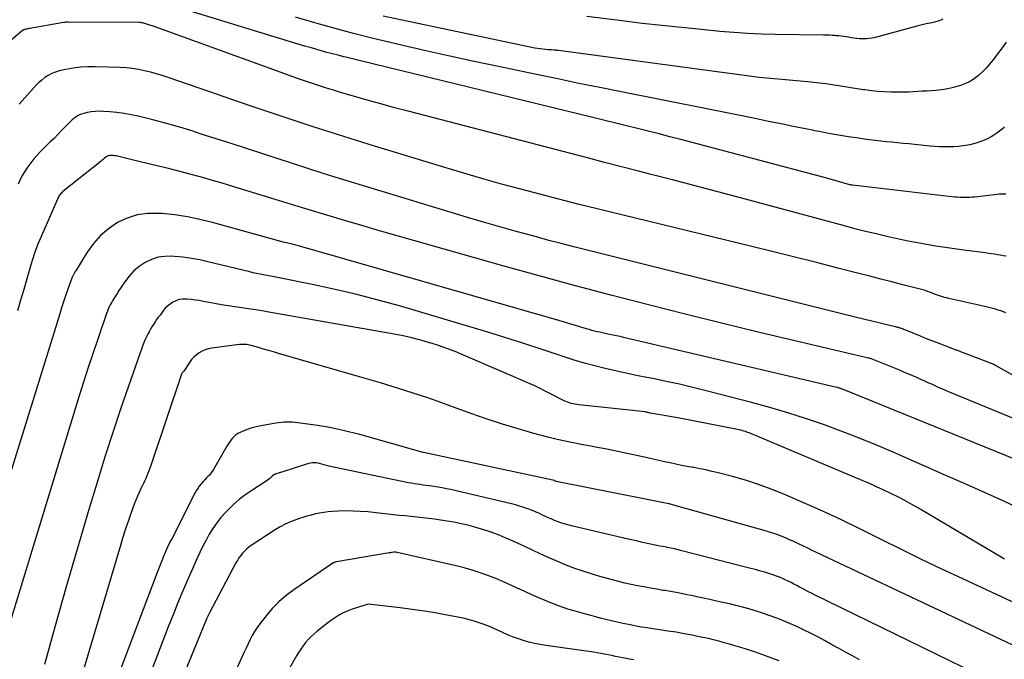
# Model space of a CAD drawing. Units: inches. Extents: x 2613967 to 2617439, y 1493890 to 1496662.
# Drawn here: x 2614987 to 2615061, y 1494772 to 1494819 of the extents above; entities that cross this region are included whole.
import ezdxf

# ---------------------------------------------------------------- set-up
doc = ezdxf.new("R2010")
doc.units = ezdxf.units.IN
doc.header["$MEASUREMENT"] = 0
doc.layers.add('Tile_2735_14_NW_contour_2ft', color=204, linetype='Continuous')

msp = doc.modelspace()

# ---------------------------------------------------------------- linework, layer by layer
at = {"layer": 'Tile_2735_14_NW_contour_2ft'}
for points in [[(2615061.053, 1494806.366, 8176), (2615060.886, 1494806.366, 8176), (2615060.719, 1494806.362, 8176), (2615060.552, 1494806.35, 8176), (2615060.385, 1494806.334, 8176), (2615058.74, 1494806.14, 8176), (2615058.551, 1494806.122, 8176), (2615058.362, 1494806.107, 8176), (2615058.172, 1494806.099, 8176), (2615057.982, 1494806.096, 8176), (2615057.792, 1494806.099, 8176), (2615057.603, 1494806.106, 8176), (2615057.413, 1494806.121, 8176), (2615057.224, 1494806.139, 8176), (2615049.587, 1494807.022, 8176), (2615049.571, 1494807.024, 8176), (2615049.553, 1494807.027, 8176), (2615049.537, 1494807.03, 8176), (2615049.52, 1494807.033, 8176), (2615049.454, 1494807.048, 8176), (2615049.437, 1494807.051, 8176), (2615049.421, 1494807.055, 8176), (2615049.404, 1494807.059, 8176), (2615049.387, 1494807.064, 8176), (2615047.68, 1494807.54, 8176), (2615036.742, 1494810.435, 8176), (2615035.935, 1494810.646, 8176), (2615035.128, 1494810.855, 8176), (2615034.319, 1494811.059, 8176), (2615033.51, 1494811.261, 8176), (2615032.7, 1494811.459, 8176), (2615031.89, 1494811.658, 8176), (2615031.08, 1494811.856, 8176), (2615030.27, 1494812.054, 8176), (2615013.719, 1494816.096, 8176), (2615013.218, 1494816.219, 8176), (2615012.716, 1494816.342, 8176), (2615012.214, 1494816.466, 8176), (2615011.713, 1494816.59, 8176), (2615011.552, 1494816.629, 8176), (2615011.131, 1494816.735, 8176), (2615010.711, 1494816.843, 8176), (2615010.292, 1494816.955, 8176), (2615009.874, 1494817.069, 8176), (2615009.456, 1494817.186, 8176), (2615009.039, 1494817.305, 8176), (2615008.623, 1494817.428, 8176), (2615008.208, 1494817.553, 8176), (2614999.921, 1494820.076, 8176)], [(2615061.079, 1494817.728, 8180), (2615060.84, 1494817.393, 8180), (2615060.599, 1494817.061, 8180), (2615060.354, 1494816.732, 8180), (2615060.106, 1494816.405, 8180), (2615060.086, 1494816.38, 8180), (2615059.837, 1494816.075, 8180), (2615059.577, 1494815.781, 8180), (2615059.299, 1494815.503, 8180), (2615059.01, 1494815.236, 8180), (2615058.7, 1494814.999, 8180), (2615058.375, 1494814.788, 8180), (2615058.027, 1494814.619, 8180), (2615057.664, 1494814.476, 8180), (2615057.563, 1494814.444, 8180), (2615057.135, 1494814.323, 8180), (2615056.702, 1494814.223, 8180), (2615056.263, 1494814.156, 8180), (2615055.82, 1494814.11, 8180), (2615055.476, 1494814.088, 8180), (2615055.14, 1494814.066, 8180), (2615054.804, 1494814.045, 8180), (2615054.468, 1494814.024, 8180), (2615054.132, 1494814.003, 8180), (2615053.795, 1494813.988, 8180), (2615053.459, 1494813.977, 8180), (2615053.123, 1494813.976, 8180), (2615052.786, 1494813.98, 8180), (2615052.473, 1494813.987, 8180), (2615051.981, 1494814.008, 8180), (2615051.489, 1494814.039, 8180), (2615050.999, 1494814.086, 8180), (2615050.51, 1494814.145, 8180), (2615050.413, 1494814.158, 8180), (2615049.942, 1494814.225, 8180), (2615049.472, 1494814.296, 8180), (2615049.002, 1494814.371, 8180), (2615048.533, 1494814.45, 8180), (2615048.064, 1494814.526, 8180), (2615047.594, 1494814.595, 8180), (2615047.122, 1494814.654, 8180), (2615046.649, 1494814.705, 8180), (2615046.497, 1494814.72, 8180), (2615045.947, 1494814.772, 8180), (2615045.397, 1494814.823, 8180), (2615044.847, 1494814.87, 8180), (2615044.297, 1494814.915, 8180), (2615043.727, 1494814.965, 8180), (2615043.171, 1494815.02, 8180), (2615042.616, 1494815.083, 8180), (2615042.062, 1494815.153, 8180), (2615027.605, 1494817.083, 8180), (2615027.518, 1494817.094, 8180), (2615027.431, 1494817.106, 8180), (2615027.344, 1494817.118, 8180), (2615027.257, 1494817.13, 8180), (2615027.083, 1494817.155, 8180), (2615027.046, 1494817.156, 8180), (2615027.007, 1494817.155, 8180), (2615026.98, 1494817.155, 8180), (2615026.939, 1494817.152, 8180), (2615026.893, 1494817.152, 8180), (2615026.846, 1494817.153, 8180), (2615025.84, 1494817.27, 8180), (2615014.496, 1494819.649, 8180)], [(2615056.339, 1494819.44, 8182), (2615056.188, 1494819.366, 8182), (2615056.03, 1494819.305, 8182), (2615055.987, 1494819.291, 8182), (2615055.801, 1494819.235, 8182), (2615055.615, 1494819.185, 8182), (2615055.426, 1494819.142, 8182), (2615055.236, 1494819.104, 8182), (2615055.204, 1494819.099, 8182), (2615054.998, 1494819.059, 8182), (2615054.793, 1494819.016, 8182), (2615054.589, 1494818.967, 8182), (2615054.386, 1494818.914, 8182), (2615051.384, 1494818.085, 8182), (2615051.204, 1494818.041, 8182), (2615051.023, 1494818.005, 8182), (2615050.84, 1494817.98, 8182), (2615050.656, 1494817.963, 8182), (2615050.471, 1494817.957, 8182), (2615050.286, 1494817.958, 8182), (2615050.102, 1494817.97, 8182), (2615049.918, 1494817.989, 8182), (2615049.862, 1494817.996, 8182), (2615049.675, 1494818.023, 8182), (2615049.489, 1494818.05, 8182), (2615049.303, 1494818.08, 8182), (2615049.117, 1494818.111, 8182), (2615048.931, 1494818.141, 8182), (2615048.745, 1494818.166, 8182), (2615048.558, 1494818.185, 8182), (2615048.371, 1494818.201, 8182), (2615048.302, 1494818.205, 8182), (2615048.08, 1494818.218, 8182), (2615047.857, 1494818.229, 8182), (2615047.635, 1494818.236, 8182), (2615047.412, 1494818.241, 8182), (2615043.81, 1494818.296, 8182), (2615042.775, 1494818.324, 8182), (2615041.742, 1494818.368, 8182), (2615040.709, 1494818.437, 8182), (2615039.677, 1494818.523, 8182), (2615038.29, 1494818.654, 8182), (2615036.809, 1494818.801, 8182), (2615035.33, 1494818.956, 8182), (2615033.852, 1494819.123, 8182), (2615032.374, 1494819.299, 8182), (2615029.72, 1494819.626, 8182)], [(2615061.07, 1494801.712, 8174), (2615060.852, 1494801.752, 8174), (2615060.634, 1494801.791, 8174), (2615060.415, 1494801.828, 8174), (2615060.196, 1494801.863, 8174), (2615059.977, 1494801.896, 8174), (2615059.757, 1494801.928, 8174), (2615059.537, 1494801.958, 8174), (2615057.903, 1494802.17, 8174), (2615057.207, 1494802.265, 8174), (2615056.512, 1494802.366, 8174), (2615055.818, 1494802.474, 8174), (2615055.125, 1494802.589, 8174), (2615054.434, 1494802.713, 8174), (2615053.745, 1494802.845, 8174), (2615053.058, 1494802.989, 8174), (2615052.372, 1494803.14, 8174), (2615052.149, 1494803.191, 8174), (2615051.354, 1494803.379, 8174), (2615050.56, 1494803.572, 8174), (2615049.769, 1494803.774, 8174), (2615048.979, 1494803.982, 8174), (2615041.223, 1494806.071, 8174), (2615039.53, 1494806.524, 8174), (2615037.836, 1494806.973, 8174), (2615036.14, 1494807.417, 8174), (2615034.443, 1494807.857, 8174), (2615033.582, 1494808.078, 8174), (2615032.316, 1494808.405, 8174), (2615031.049, 1494808.733, 8174), (2615029.783, 1494809.061, 8174), (2615028.517, 1494809.39, 8174), (2615016.377, 1494812.548, 8174), (2615015.353, 1494812.82, 8174), (2615014.33, 1494813.097, 8174), (2615013.31, 1494813.384, 8174), (2615012.292, 1494813.677, 8174), (2615011.311, 1494813.964, 8174), (2615010.786, 1494814.121, 8174), (2615010.262, 1494814.283, 8174), (2615009.74, 1494814.45, 8174), (2615009.219, 1494814.622, 8174), (2615008.7, 1494814.799, 8174), (2615008.182, 1494814.978, 8174), (2615007.665, 1494815.161, 8174), (2615007.149, 1494815.346, 8174), (2614997.37, 1494818.89, 8174), (2614996.502, 1494819.153, 8174), (2614996.484, 1494819.158, 8174), (2614996.466, 1494819.163, 8174), (2614996.448, 1494819.168, 8174), (2614996.43, 1494819.172, 8174), (2614996.356, 1494819.186, 8174), (2614996.338, 1494819.189, 8174), (2614996.32, 1494819.192, 8174), (2614996.301, 1494819.193, 8174), (2614996.282, 1494819.194, 8174), (2614990.963, 1494819.207, 8174), (2614990.874, 1494819.204, 8174), (2614990.786, 1494819.199, 8174), (2614990.698, 1494819.19, 8174), (2614990.61, 1494819.177, 8174), (2614988.083, 1494818.74, 8174), (2614988.01, 1494818.726, 8174), (2614987.937, 1494818.712, 8174), (2614987.865, 1494818.696, 8174), (2614987.793, 1494818.679, 8174), (2614987.683, 1494818.652, 8174), (2614987.666, 1494818.647, 8174), (2614987.65, 1494818.642, 8174), (2614987.634, 1494818.635, 8174), (2614987.618, 1494818.628, 8174), (2614987.557, 1494818.596, 8174), (2614987.541, 1494818.587, 8174), (2614986.324, 1494817.552, 8174)], [(2615060.962, 1494811.363, 8178), (2615060.767, 1494811.206, 8178), (2615060.569, 1494811.054, 8178), (2615060.367, 1494810.906, 8178), (2615060.159, 1494810.767, 8178), (2615059.947, 1494810.637, 8178), (2615059.727, 1494810.521, 8178), (2615059.501, 1494810.413, 8178), (2615059.441, 1494810.386, 8178), (2615059.178, 1494810.282, 8178), (2615058.912, 1494810.189, 8178), (2615058.64, 1494810.113, 8178), (2615058.365, 1494810.05, 8178), (2615058.22, 1494810.022, 8178), (2615057.868, 1494809.963, 8178), (2615057.515, 1494809.919, 8178), (2615057.159, 1494809.894, 8178), (2615056.803, 1494809.884, 8178), (2615056.446, 1494809.889, 8178), (2615056.088, 1494809.901, 8178), (2615055.732, 1494809.924, 8178), (2615055.376, 1494809.953, 8178), (2615053.797, 1494810.109, 8178), (2615053.378, 1494810.151, 8178), (2615052.958, 1494810.192, 8178), (2615052.539, 1494810.235, 8178), (2615052.12, 1494810.278, 8178), (2615051.702, 1494810.323, 8178), (2615051.283, 1494810.37, 8178), (2615050.866, 1494810.422, 8178), (2615050.448, 1494810.476, 8178), (2615050.324, 1494810.493, 8178), (2615049.879, 1494810.556, 8178), (2615049.434, 1494810.622, 8178), (2615048.99, 1494810.692, 8178), (2615048.546, 1494810.766, 8178), (2615048.103, 1494810.844, 8178), (2615047.66, 1494810.924, 8178), (2615047.218, 1494811.007, 8178), (2615046.777, 1494811.093, 8178), (2615046.606, 1494811.127, 8178), (2615046.08, 1494811.232, 8178), (2615045.554, 1494811.337, 8178), (2615045.028, 1494811.444, 8178), (2615044.502, 1494811.552, 8178), (2615043.31, 1494811.797, 8178), (2615042.188, 1494812.027, 8178), (2615041.066, 1494812.255, 8178), (2615039.944, 1494812.48, 8178), (2615038.821, 1494812.704, 8178), (2615032.29, 1494814.001, 8178), (2615030.709, 1494814.318, 8178), (2615029.128, 1494814.637, 8178), (2615027.549, 1494814.963, 8178), (2615025.971, 1494815.291, 8178), (2615023.113, 1494815.89, 8178), (2615021.302, 1494816.276, 8178), (2615019.493, 1494816.67, 8178), (2615017.686, 1494817.075, 8178), (2615015.882, 1494817.488, 8178), (2615015.024, 1494817.687, 8178), (2615013.652, 1494818.017, 8178), (2615012.284, 1494818.361, 8178), (2615010.921, 1494818.726, 8178), (2615009.562, 1494819.105, 8178), (2615009.385, 1494819.156, 8178), (2615007.942, 1494819.576, 8178)], [(2615061.06, 1494797.478, 8172), (2615060.866, 1494797.554, 8172), (2615060.671, 1494797.626, 8172), (2615060.473, 1494797.693, 8172), (2615060.274, 1494797.755, 8172), (2615060.074, 1494797.813, 8172), (2615059.873, 1494797.867, 8172), (2615059.671, 1494797.918, 8172), (2615059.468, 1494797.965, 8172), (2615056.782, 1494798.563, 8172), (2615056.626, 1494798.6, 8172), (2615056.47, 1494798.639, 8172), (2615056.316, 1494798.682, 8172), (2615056.162, 1494798.728, 8172), (2615056.01, 1494798.777, 8172), (2615055.858, 1494798.829, 8172), (2615055.707, 1494798.885, 8172), (2615055.558, 1494798.943, 8172), (2615055.151, 1494799.108, 8172), (2615055.036, 1494799.146, 8172), (2615053.359, 1494799.581, 8172), (2615052.534, 1494799.794, 8172), (2615051.71, 1494800.007, 8172), (2615050.885, 1494800.22, 8172), (2615050.061, 1494800.432, 8172), (2615048.498, 1494800.836, 8172), (2615046.89, 1494801.246, 8172), (2615045.283, 1494801.653, 8172), (2615043.673, 1494802.052, 8172), (2615042.062, 1494802.447, 8172), (2615030.495, 1494805.259, 8172), (2615029.064, 1494805.612, 8172), (2615027.634, 1494805.973, 8172), (2615026.206, 1494806.344, 8172), (2615024.781, 1494806.721, 8172), (2615023.358, 1494807.111, 8172), (2615021.939, 1494807.51, 8172), (2615020.523, 1494807.924, 8172), (2615019.111, 1494808.347, 8172), (2615013.452, 1494810.074, 8172), (2615012.027, 1494810.514, 8172), (2615010.603, 1494810.961, 8172), (2615009.183, 1494811.418, 8172), (2615007.765, 1494811.881, 8172), (2615006.349, 1494812.352, 8172), (2615004.934, 1494812.827, 8172), (2615003.522, 1494813.308, 8172), (2615002.111, 1494813.794, 8172), (2614998.42, 1494815.073, 8172), (2614997.985, 1494815.216, 8172), (2614997.546, 1494815.35, 8172), (2614997.104, 1494815.469, 8172), (2614996.659, 1494815.58, 8172), (2614996.21, 1494815.67, 8172), (2614995.76, 1494815.743, 8172), (2614995.305, 1494815.788, 8172), (2614994.848, 1494815.816, 8172), (2614992.957, 1494815.877, 8172), (2614992.408, 1494815.873, 8172), (2614991.861, 1494815.843, 8172), (2614991.318, 1494815.77, 8172), (2614990.777, 1494815.671, 8172), (2614990.289, 1494815.562, 8172), (2614990.002, 1494815.479, 8172), (2614989.727, 1494815.373, 8172), (2614989.466, 1494815.234, 8172), (2614989.216, 1494815.073, 8172), (2614988.98, 1494814.887, 8172), (2614988.753, 1494814.692, 8172), (2614988.54, 1494814.482, 8172), (2614988.335, 1494814.262, 8172), (2614987.293, 1494813.072, 8172)], [(2615061.635, 1494792.793, 8170), (2615060.288, 1494793.553, 8170), (2615060.273, 1494793.561, 8170), (2615060.257, 1494793.569, 8170), (2615060.241, 1494793.577, 8170), (2615060.226, 1494793.585, 8170), (2615060.162, 1494793.615, 8170), (2615060.146, 1494793.623, 8170), (2615060.131, 1494793.63, 8170), (2615060.114, 1494793.637, 8170), (2615060.098, 1494793.643, 8170), (2615057.802, 1494794.53, 8170), (2615057.744, 1494794.552, 8170), (2615057.685, 1494794.574, 8170), (2615057.627, 1494794.596, 8170), (2615057.569, 1494794.617, 8170), (2615057.51, 1494794.638, 8170), (2615057.451, 1494794.659, 8170), (2615057.393, 1494794.681, 8170), (2615057.335, 1494794.703, 8170), (2615056.52, 1494795.013, 8170), (2615056.055, 1494795.191, 8170), (2615055.591, 1494795.371, 8170), (2615055.128, 1494795.554, 8170), (2615054.665, 1494795.74, 8170), (2615053.571, 1494796.181, 8170), (2615053.488, 1494796.214, 8170), (2615053.406, 1494796.246, 8170), (2615053.323, 1494796.277, 8170), (2615053.24, 1494796.307, 8170), (2615053.17, 1494796.332, 8170), (2615053.121, 1494796.349, 8170), (2615053.072, 1494796.365, 8170), (2615053.023, 1494796.38, 8170), (2615052.974, 1494796.395, 8170), (2615052.924, 1494796.408, 8170), (2615052.874, 1494796.422, 8170), (2615052.825, 1494796.435, 8170), (2615052.775, 1494796.448, 8170), (2615052.679, 1494796.473, 8170), (2615052.581, 1494796.498, 8170), (2615052.483, 1494796.522, 8170), (2615052.385, 1494796.546, 8170), (2615052.287, 1494796.57, 8170), (2615049.89, 1494797.14, 8170), (2615028.753, 1494802.425, 8170), (2615027.818, 1494802.662, 8170), (2615026.884, 1494802.904, 8170), (2615025.952, 1494803.154, 8170), (2615025.022, 1494803.407, 8170), (2615024.444, 1494803.568, 8170), (2615023.227, 1494803.909, 8170), (2615022.012, 1494804.258, 8170), (2615020.8, 1494804.616, 8170), (2615019.589, 1494804.98, 8170), (2615010.981, 1494807.604, 8170), (2615010.899, 1494807.629, 8170), (2615010.817, 1494807.654, 8170), (2615010.736, 1494807.678, 8170), (2615010.654, 1494807.703, 8170), (2615010.01, 1494807.9, 8170), (2615003.053, 1494810.155, 8170), (2615002.336, 1494810.387, 8170), (2615001.619, 1494810.618, 8170), (2615000.902, 1494810.85, 8170), (2615000.184, 1494811.081, 8170), (2614999.465, 1494811.304, 8170), (2614998.742, 1494811.517, 8170), (2614998.016, 1494811.716, 8170), (2614997.286, 1494811.905, 8170), (2614996.183, 1494812.179, 8170), (2614995.656, 1494812.296, 8170), (2614995.127, 1494812.393, 8170), (2614994.593, 1494812.462, 8170), (2614994.057, 1494812.513, 8170), (2614993.589, 1494812.544, 8170), (2614993.285, 1494812.552, 8170), (2614992.982, 1494812.541, 8170), (2614992.681, 1494812.505, 8170), (2614992.382, 1494812.451, 8170), (2614992.111, 1494812.39, 8170), (2614991.952, 1494812.344, 8170), (2614991.799, 1494812.285, 8170), (2614991.655, 1494812.209, 8170), (2614991.516, 1494812.119, 8170), (2614991.384, 1494812.017, 8170), (2614991.255, 1494811.911, 8170), (2614991.133, 1494811.798, 8170), (2614991.015, 1494811.681, 8170), (2614990.708, 1494811.361, 8170), (2614990.438, 1494811.081, 8170), (2614990.166, 1494810.803, 8170), (2614989.891, 1494810.528, 8170), (2614989.615, 1494810.255, 8170), (2614988.88, 1494809.536, 8170), (2614988.624, 1494809.269, 8170), (2614988.378, 1494808.993, 8170), (2614988.149, 1494808.704, 8170), (2614987.931, 1494808.405, 8170), (2614987.73, 1494808.094, 8170), (2614987.541, 1494807.776, 8170), (2614987.37, 1494807.448, 8170), (2614987.21, 1494807.114, 8170)], [(2615064.951, 1494788.209, 8168), (2615056.842, 1494791.566, 8168), (2615056.43, 1494791.739, 8168), (2615056.019, 1494791.914, 8168), (2615055.611, 1494792.094, 8168), (2615055.203, 1494792.276, 8168), (2615054.986, 1494792.374, 8168), (2615054.688, 1494792.509, 8168), (2615054.388, 1494792.643, 8168), (2615054.089, 1494792.776, 8168), (2615053.789, 1494792.908, 8168), (2615053.682, 1494792.955, 8168), (2615053.435, 1494793.062, 8168), (2615053.186, 1494793.166, 8168), (2615052.937, 1494793.268, 8168), (2615052.687, 1494793.368, 8168), (2615052.437, 1494793.467, 8168), (2615052.186, 1494793.567, 8168), (2615051.936, 1494793.667, 8168), (2615051.686, 1494793.768, 8168), (2615051.064, 1494794.02, 8168), (2615051.042, 1494794.028, 8168), (2615051.02, 1494794.037, 8168), (2615050.998, 1494794.044, 8168), (2615050.975, 1494794.052, 8168), (2615050.885, 1494794.08, 8168), (2615050.862, 1494794.087, 8168), (2615050.839, 1494794.094, 8168), (2615050.817, 1494794.1, 8168), (2615050.794, 1494794.105, 8168), (2615045.283, 1494795.397, 8168), (2615042.543, 1494796.048, 8168), (2615039.805, 1494796.709, 8168), (2615037.071, 1494797.386, 8168), (2615034.339, 1494798.073, 8168), (2615031.612, 1494798.779, 8168), (2615028.889, 1494799.498, 8168), (2615026.172, 1494800.24, 8168), (2615023.458, 1494800.996, 8168), (2615016.87, 1494802.861, 8168), (2615015.55, 1494803.238, 8168), (2615014.231, 1494803.619, 8168), (2615012.913, 1494804.007, 8168), (2615011.597, 1494804.399, 8168), (2615010.282, 1494804.795, 8168), (2615008.968, 1494805.192, 8168), (2615007.654, 1494805.591, 8168), (2615006.34, 1494805.991, 8168), (2615002.936, 1494807.03, 8168), (2615002.381, 1494807.197, 8168), (2615001.824, 1494807.362, 8168), (2615001.267, 1494807.522, 8168), (2615000.708, 1494807.68, 8168), (2615000.148, 1494807.833, 8168), (2614999.587, 1494807.981, 8168), (2614999.024, 1494808.124, 8168), (2614998.461, 1494808.262, 8168), (2614996.43, 1494808.75, 8168), (2614994.733, 1494809.169, 8168), (2614994.63, 1494809.192, 8168), (2614994.526, 1494809.212, 8168), (2614994.421, 1494809.227, 8168), (2614994.316, 1494809.238, 8168), (2614994.224, 1494809.246, 8168), (2614994.164, 1494809.248, 8168), (2614994.105, 1494809.247, 8168), (2614994.046, 1494809.24, 8168), (2614993.987, 1494809.229, 8168), (2614993.902, 1494809.21, 8168), (2614993.886, 1494809.205, 8168), (2614993.791, 1494809.143, 8168), (2614993.652, 1494809.017, 8168), (2614993.596, 1494808.965, 8168), (2614993.538, 1494808.913, 8168), (2614993.479, 1494808.863, 8168), (2614993.419, 1494808.814, 8168), (2614990.563, 1494806.55, 8168), (2614990.5, 1494806.496, 8168), (2614990.44, 1494806.44, 8168), (2614990.385, 1494806.379, 8168), (2614990.332, 1494806.315, 8168), (2614990.285, 1494806.247, 8168), (2614990.241, 1494806.177, 8168), (2614990.202, 1494806.104, 8168), (2614990.166, 1494806.03, 8168), (2614988.857, 1494803.027, 8168), (2614988.76, 1494802.798, 8168), (2614988.666, 1494802.568, 8168), (2614988.578, 1494802.335, 8168), (2614988.493, 1494802.102, 8168), (2614988.412, 1494801.867, 8168), (2614988.334, 1494801.631, 8168), (2614988.26, 1494801.394, 8168), (2614988.188, 1494801.156, 8168), (2614987.861, 1494800.037, 8168), (2614987.627, 1494799.24, 8168), (2614987.393, 1494798.442, 8168), (2614987.158, 1494797.645, 8168)], [(2615065.645, 1494784.95, 8166), (2615048.849, 1494791.77, 8166), (2615048.796, 1494791.791, 8166), (2615048.743, 1494791.81, 8166), (2615048.689, 1494791.829, 8166), (2615048.635, 1494791.847, 8166), (2615048.58, 1494791.863, 8166), (2615048.525, 1494791.879, 8166), (2615048.47, 1494791.893, 8166), (2615048.415, 1494791.907, 8166), (2615032.478, 1494795.65, 8166), (2615032.216, 1494795.71, 8166), (2615031.954, 1494795.768, 8166), (2615031.691, 1494795.823, 8166), (2615031.427, 1494795.876, 8166), (2615031.306, 1494795.9, 8166), (2615031.103, 1494795.941, 8166), (2615030.901, 1494795.983, 8166), (2615030.699, 1494796.028, 8166), (2615030.497, 1494796.075, 8166), (2615030.296, 1494796.125, 8166), (2615030.096, 1494796.177, 8166), (2615029.897, 1494796.234, 8166), (2615029.699, 1494796.293, 8166), (2615029.279, 1494796.424, 8166), (2615028.871, 1494796.55, 8166), (2615028.462, 1494796.673, 8166), (2615028.053, 1494796.794, 8166), (2615027.643, 1494796.913, 8166), (2615008.352, 1494802.451, 8166), (2615008.164, 1494802.504, 8166), (2615007.975, 1494802.553, 8166), (2615007.785, 1494802.599, 8166), (2615007.595, 1494802.642, 8166), (2615007.242, 1494802.719, 8166), (2615007.125, 1494802.744, 8166), (2615001.736, 1494804.241, 8166), (2615000.804, 1494804.471, 8166), (2614999.866, 1494804.664, 8166), (2614998.918, 1494804.801, 8166), (2614997.964, 1494804.901, 8166), (2614997.674, 1494804.922, 8166), (2614996.876, 1494804.909, 8166), (2614996.1, 1494804.803, 8166), (2614995.356, 1494804.56, 8166), (2614994.632, 1494804.225, 8166), (2614993.969, 1494803.771, 8166), (2614993.361, 1494803.26, 8166), (2614992.837, 1494802.664, 8166), (2614992.367, 1494802.012, 8166), (2614991.514, 1494800.617, 8166), (2614991.485, 1494800.57, 8166), (2614991.457, 1494800.524, 8166), (2614991.429, 1494800.477, 8166), (2614991.401, 1494800.431, 8166), (2614991.373, 1494800.384, 8166), (2614991.347, 1494800.337, 8166), (2614991.32, 1494800.289, 8166), (2614991.294, 1494800.241, 8166), (2614991.278, 1494800.21, 8166), (2614991.246, 1494800.145, 8166), (2614991.215, 1494800.08, 8166), (2614991.188, 1494800.013, 8166), (2614991.163, 1494799.945, 8166), (2614990.904, 1494799.191, 8166), (2614990.753, 1494798.745, 8166), (2614990.605, 1494798.298, 8166), (2614990.461, 1494797.85, 8166), (2614990.319, 1494797.401, 8166), (2614982.36, 1494771.79, 8166)], [(2615062.326, 1494782.739, 8164), (2615060.893, 1494783.397, 8164), (2615059.457, 1494784.05, 8164), (2615058.017, 1494784.694, 8164), (2615056.575, 1494785.332, 8164), (2615052.63, 1494787.063, 8164), (2615051.338, 1494787.613, 8164), (2615050.039, 1494788.144, 8164), (2615048.728, 1494788.646, 8164), (2615047.409, 1494789.129, 8164), (2615046.079, 1494789.581, 8164), (2615044.743, 1494790.01, 8164), (2615043.396, 1494790.405, 8164), (2615042.042, 1494790.778, 8164), (2615038.652, 1494791.665, 8164), (2615037.659, 1494791.914, 8164), (2615036.662, 1494792.15, 8164), (2615035.66, 1494792.365, 8164), (2615034.656, 1494792.566, 8164), (2615034.212, 1494792.65, 8164), (2615033.428, 1494792.804, 8164), (2615032.646, 1494792.965, 8164), (2615031.866, 1494793.138, 8164), (2615031.088, 1494793.317, 8164), (2615030.314, 1494793.512, 8164), (2615029.543, 1494793.721, 8164), (2615028.779, 1494793.95, 8164), (2615028.019, 1494794.194, 8164), (2615026.532, 1494794.693, 8164), (2615025.028, 1494795.188, 8164), (2615023.521, 1494795.671, 8164), (2615022.008, 1494796.137, 8164), (2615020.492, 1494796.592, 8164), (2615015.708, 1494797.996, 8164), (2615014.121, 1494798.439, 8164), (2615012.528, 1494798.855, 8164), (2615010.923, 1494799.228, 8164), (2615009.312, 1494799.574, 8164), (2615006.599, 1494800.119, 8164), (2615006.339, 1494800.171, 8164), (2615006.079, 1494800.221, 8164), (2615005.819, 1494800.27, 8164), (2615005.559, 1494800.318, 8164), (2615005.299, 1494800.368, 8164), (2615005.039, 1494800.421, 8164), (2615004.781, 1494800.478, 8164), (2615004.523, 1494800.539, 8164), (2615001.4, 1494801.305, 8164), (2615000.781, 1494801.441, 8164), (2615000.16, 1494801.555, 8164), (2614999.533, 1494801.639, 8164), (2614998.903, 1494801.702, 8164), (2614998.711, 1494801.716, 8164), (2614998.186, 1494801.707, 8164), (2614997.674, 1494801.637, 8164), (2614997.183, 1494801.477, 8164), (2614996.706, 1494801.256, 8164), (2614996.268, 1494800.957, 8164), (2614995.862, 1494800.623, 8164), (2614995.507, 1494800.237, 8164), (2614995.186, 1494799.814, 8164), (2614994.7, 1494799.072, 8164), (2614994.627, 1494798.96, 8164), (2614994.555, 1494798.847, 8164), (2614994.483, 1494798.734, 8164), (2614994.412, 1494798.621, 8164), (2614994.343, 1494798.507, 8164), (2614994.275, 1494798.391, 8164), (2614994.208, 1494798.275, 8164), (2614994.144, 1494798.158, 8164), (2614994.102, 1494798.081, 8164), (2614994.022, 1494797.923, 8164), (2614993.947, 1494797.763, 8164), (2614993.88, 1494797.599, 8164), (2614993.818, 1494797.433, 8164), (2614993.181, 1494795.587, 8164), (2614992.81, 1494794.493, 8164), (2614992.447, 1494793.398, 8164), (2614992.097, 1494792.299, 8164), (2614991.754, 1494791.197, 8164), (2614986.446, 1494773.806, 8164)], [(2615060.96, 1494779.07, 8162), (2615054.525, 1494782.878, 8162), (2615054.016, 1494783.171, 8162), (2615053.502, 1494783.455, 8162), (2615052.981, 1494783.726, 8162), (2615052.456, 1494783.988, 8162), (2615051.925, 1494784.24, 8162), (2615051.391, 1494784.486, 8162), (2615050.854, 1494784.723, 8162), (2615050.314, 1494784.955, 8162), (2615041.852, 1494788.509, 8162), (2615041.765, 1494788.544, 8162), (2615041.678, 1494788.577, 8162), (2615041.589, 1494788.607, 8162), (2615041.499, 1494788.636, 8162), (2615041.451, 1494788.65, 8162), (2615041.337, 1494788.682, 8162), (2615041.222, 1494788.713, 8162), (2615041.106, 1494788.739, 8162), (2615040.99, 1494788.764, 8162), (2615036.54, 1494789.63, 8162), (2615034.458, 1494789.989, 8162), (2615034.44, 1494789.992, 8162), (2615034.422, 1494789.996, 8162), (2615034.403, 1494790, 8162), (2615034.385, 1494790.005, 8162), (2615034.311, 1494790.025, 8162), (2615034.294, 1494790.03, 8162), (2615034.277, 1494790.034, 8162), (2615034.259, 1494790.039, 8162), (2615034.242, 1494790.043, 8162), (2615034.172, 1494790.06, 8162), (2615034.155, 1494790.064, 8162), (2615034.137, 1494790.067, 8162), (2615034.119, 1494790.07, 8162), (2615034.102, 1494790.073, 8162), (2615029.116, 1494790.612, 8162), (2615028.974, 1494790.631, 8162), (2615028.834, 1494790.653, 8162), (2615028.695, 1494790.681, 8162), (2615028.556, 1494790.714, 8162), (2615028.42, 1494790.754, 8162), (2615028.286, 1494790.8, 8162), (2615028.155, 1494790.854, 8162), (2615028.026, 1494790.914, 8162), (2615025.83, 1494792.03, 8162), (2615020.504, 1494794.331, 8162), (2615019.89, 1494794.584, 8162), (2615019.271, 1494794.823, 8162), (2615018.643, 1494795.039, 8162), (2615018.011, 1494795.242, 8162), (2615017.974, 1494795.253, 8162), (2615017.316, 1494795.438, 8162), (2615016.654, 1494795.609, 8162), (2615015.987, 1494795.755, 8162), (2615015.316, 1494795.886, 8162), (2615005.959, 1494797.544, 8162), (2615005.453, 1494797.63, 8162), (2615004.945, 1494797.712, 8162), (2615004.436, 1494797.787, 8162), (2615003.927, 1494797.858, 8162), (2615003.418, 1494797.93, 8162), (2615002.909, 1494798.008, 8162), (2615002.402, 1494798.093, 8162), (2615001.896, 1494798.184, 8162), (2615001.056, 1494798.344, 8162), (2615000.754, 1494798.395, 8162), (2615000.451, 1494798.44, 8162), (2615000.147, 1494798.475, 8162), (2614999.842, 1494798.503, 8162), (2614999.749, 1494798.51, 8162), (2614999.495, 1494798.506, 8162), (2614999.247, 1494798.472, 8162), (2614999.01, 1494798.394, 8162), (2614998.78, 1494798.288, 8162), (2614998.565, 1494798.145, 8162), (2614998.366, 1494797.986, 8162), (2614998.187, 1494797.804, 8162), (2614998.022, 1494797.606, 8162), (2614997.942, 1494797.496, 8162), (2614997.816, 1494797.323, 8162), (2614997.69, 1494797.15, 8162), (2614997.566, 1494796.975, 8162), (2614997.443, 1494796.8, 8162), (2614997.323, 1494796.623, 8162), (2614997.207, 1494796.443, 8162), (2614997.099, 1494796.259, 8162), (2614996.994, 1494796.072, 8162), (2614996.929, 1494795.951, 8162), (2614996.801, 1494795.699, 8162), (2614996.682, 1494795.443, 8162), (2614996.574, 1494795.182, 8162), (2614996.474, 1494794.918, 8162), (2614995.451, 1494792.002, 8162), (2614994.857, 1494790.274, 8162), (2614994.278, 1494788.54, 8162), (2614993.723, 1494786.799, 8162), (2614993.182, 1494785.053, 8162), (2614992.497, 1494782.784, 8162), (2614991.638, 1494779.896, 8162), (2614990.797, 1494777.003, 8162), (2614989.981, 1494774.102, 8162), (2614989.184, 1494771.197, 8162)], [(2615062.969, 1494775.219, 8160), (2615057.782, 1494777.619, 8160), (2615056.261, 1494778.333, 8160), (2615054.746, 1494779.058, 8160), (2615053.239, 1494779.8, 8160), (2615051.737, 1494780.554, 8160), (2615050.23, 1494781.302, 8160), (2615048.719, 1494782.029, 8160), (2615047.195, 1494782.728, 8160), (2615045.661, 1494783.408, 8160), (2615044.451, 1494783.931, 8160), (2615043.508, 1494784.312, 8160), (2615042.555, 1494784.664, 8160), (2615041.587, 1494784.971, 8160), (2615040.609, 1494785.249, 8160), (2615039.535, 1494785.527, 8160), (2615039.085, 1494785.638, 8160), (2615038.633, 1494785.741, 8160), (2615038.178, 1494785.833, 8160), (2615037.722, 1494785.918, 8160), (2615037.665, 1494785.928, 8160), (2615037.237, 1494786.005, 8160), (2615036.809, 1494786.086, 8160), (2615036.383, 1494786.174, 8160), (2615035.958, 1494786.265, 8160), (2615035.533, 1494786.359, 8160), (2615035.108, 1494786.452, 8160), (2615034.682, 1494786.545, 8160), (2615034.257, 1494786.637, 8160), (2615031.706, 1494787.185, 8160), (2615031.106, 1494787.31, 8160), (2615030.505, 1494787.43, 8160), (2615029.903, 1494787.541, 8160), (2615029.299, 1494787.648, 8160), (2615028.697, 1494787.759, 8160), (2615028.097, 1494787.881, 8160), (2615027.5, 1494788.019, 8160), (2615026.907, 1494788.169, 8160), (2615025.751, 1494788.477, 8160), (2615024.587, 1494788.804, 8160), (2615023.429, 1494789.153, 8160), (2615022.281, 1494789.533, 8160), (2615021.14, 1494789.935, 8160), (2615019.478, 1494790.546, 8160), (2615018.622, 1494790.853, 8160), (2615017.764, 1494791.151, 8160), (2615016.9, 1494791.436, 8160), (2615016.033, 1494791.712, 8160), (2615015.163, 1494791.979, 8160), (2615014.293, 1494792.242, 8160), (2615013.421, 1494792.501, 8160), (2615012.548, 1494792.756, 8160), (2615006.674, 1494794.454, 8160), (2615006.297, 1494794.563, 8160), (2615005.921, 1494794.671, 8160), (2615005.544, 1494794.778, 8160), (2615005.167, 1494794.886, 8160), (2615004.622, 1494795.04, 8160), (2615004.517, 1494795.067, 8160), (2615004.411, 1494795.09, 8160), (2615004.304, 1494795.107, 8160), (2615004.196, 1494795.121, 8160), (2615004.087, 1494795.128, 8160), (2615003.979, 1494795.13, 8160), (2615003.871, 1494795.125, 8160), (2615003.763, 1494795.115, 8160), (2615001.678, 1494794.838, 8160), (2615001.429, 1494794.788, 8160), (2615001.189, 1494794.717, 8160), (2615000.959, 1494794.615, 8160), (2615000.738, 1494794.492, 8160), (2615000.534, 1494794.342, 8160), (2615000.344, 1494794.176, 8160), (2615000.178, 1494793.988, 8160), (2615000.026, 1494793.785, 8160), (2614999.596, 1494793.127, 8160), (2614999.584, 1494793.111, 8160), (2614999.572, 1494793.095, 8160), (2614999.559, 1494793.079, 8160), (2614999.479, 1494792.997, 8160), (2614999.413, 1494792.906, 8160), (2614997.129, 1494786.08, 8160), (2614997.06, 1494785.883, 8160), (2614996.989, 1494785.686, 8160), (2614996.914, 1494785.491, 8160), (2614996.835, 1494785.298, 8160), (2614996.753, 1494785.105, 8160), (2614996.668, 1494784.914, 8160), (2614996.579, 1494784.725, 8160), (2614996.487, 1494784.537, 8160), (2614996.392, 1494784.347, 8160), (2614996.255, 1494784.063, 8160), (2614996.126, 1494783.775, 8160), (2614996.006, 1494783.484, 8160), (2614995.893, 1494783.19, 8160), (2614995.664, 1494782.565, 8160), (2614995.448, 1494781.954, 8160), (2614995.238, 1494781.342, 8160), (2614995.04, 1494780.725, 8160), (2614994.85, 1494780.105, 8160), (2614988.152, 1494757.592, 8160)], [(2615067.33, 1494769.929, 8158), (2615046.837, 1494779.598, 8158), (2615046.511, 1494779.752, 8158), (2615046.186, 1494779.908, 8158), (2615045.862, 1494780.064, 8158), (2615045.538, 1494780.222, 8158), (2615045.496, 1494780.243, 8158), (2615045.192, 1494780.387, 8158), (2615044.885, 1494780.527, 8158), (2615044.575, 1494780.659, 8158), (2615044.263, 1494780.787, 8158), (2615043.948, 1494780.905, 8158), (2615043.63, 1494781.018, 8158), (2615043.309, 1494781.12, 8158), (2615042.986, 1494781.216, 8158), (2615035.947, 1494783.194, 8158), (2615035.903, 1494783.203, 8158), (2615035.861, 1494783.212, 8158), (2615034.11, 1494783.56, 8158), (2615027.444, 1494784.878, 8158), (2615027.35, 1494784.909, 8158), (2615027.276, 1494784.946, 8158), (2615027.172, 1494784.985, 8158), (2615017.527, 1494787.048, 8158), (2615017.48, 1494787.05, 8158), (2615012.743, 1494788.385, 8158), (2615011.917, 1494788.599, 8158), (2615011.087, 1494788.793, 8158), (2615010.249, 1494788.952, 8158), (2615009.408, 1494789.09, 8158), (2615008.127, 1494789.274, 8158), (2615007.922, 1494789.298, 8158), (2615007.716, 1494789.314, 8158), (2615007.509, 1494789.318, 8158), (2615007.302, 1494789.315, 8158), (2615007.096, 1494789.302, 8158), (2615006.889, 1494789.284, 8158), (2615006.684, 1494789.258, 8158), (2615006.479, 1494789.226, 8158), (2615005.218, 1494789.007, 8158), (2615004.914, 1494788.943, 8158), (2615004.615, 1494788.864, 8158), (2615004.323, 1494788.764, 8158), (2615004.035, 1494788.649, 8158), (2615003.8, 1494788.545, 8158), (2615003.64, 1494788.461, 8158), (2615003.49, 1494788.364, 8158), (2615003.355, 1494788.246, 8158), (2615003.229, 1494788.117, 8158), (2615003.116, 1494787.973, 8158), (2615003.008, 1494787.826, 8158), (2615002.907, 1494787.674, 8158), (2615002.812, 1494787.518, 8158), (2615001.809, 1494785.768, 8158), (2615001.72, 1494785.626, 8158), (2615001.622, 1494785.49, 8158), (2615001.514, 1494785.362, 8158), (2615001.398, 1494785.241, 8158), (2615001.278, 1494785.122, 8158), (2615001.16, 1494785.001, 8158), (2615001.045, 1494784.877, 8158), (2615000.933, 1494784.751, 8158), (2615000.882, 1494784.693, 8158), (2615000.753, 1494784.533, 8158), (2615000.632, 1494784.366, 8158), (2615000.523, 1494784.191, 8158), (2615000.423, 1494784.011, 8158), (2614998.689, 1494780.601, 8158), (2614998.603, 1494780.431, 8158), (2614998.52, 1494780.26, 8158), (2614998.438, 1494780.088, 8158), (2614998.358, 1494779.915, 8158), (2614998.28, 1494779.742, 8158), (2614998.204, 1494779.567, 8158), (2614998.129, 1494779.391, 8158), (2614998.057, 1494779.215, 8158), (2614998, 1494779.075, 8158), (2614997.902, 1494778.827, 8158), (2614997.804, 1494778.58, 8158), (2614997.708, 1494778.332, 8158), (2614997.613, 1494778.083, 8158), (2614994.12, 1494768.86, 8158)], [(2615060.856, 1494769.526, 8156), (2615046.741, 1494776.418, 8156), (2615046.519, 1494776.528, 8156), (2615046.297, 1494776.64, 8156), (2615046.076, 1494776.755, 8156), (2615045.857, 1494776.871, 8156), (2615045.841, 1494776.879, 8156), (2615045.629, 1494776.992, 8156), (2615045.418, 1494777.104, 8156), (2615045.206, 1494777.215, 8156), (2615044.993, 1494777.326, 8156), (2615044.779, 1494777.432, 8156), (2615044.563, 1494777.535, 8156), (2615044.344, 1494777.631, 8156), (2615044.123, 1494777.723, 8156), (2615043.907, 1494777.808, 8156), (2615043.694, 1494777.889, 8156), (2615043.48, 1494777.964, 8156), (2615043.263, 1494778.033, 8156), (2615043.045, 1494778.097, 8156), (2615043.011, 1494778.106, 8156), (2615042.809, 1494778.16, 8156), (2615042.606, 1494778.213, 8156), (2615042.403, 1494778.265, 8156), (2615042.199, 1494778.315, 8156), (2615041.995, 1494778.365, 8156), (2615041.792, 1494778.415, 8156), (2615041.588, 1494778.467, 8156), (2615041.385, 1494778.519, 8156), (2615036.823, 1494779.707, 8156), (2615036.553, 1494779.774, 8156), (2615036.282, 1494779.838, 8156), (2615036.009, 1494779.896, 8156), (2615035.736, 1494779.951, 8156), (2615035.66, 1494779.965, 8156), (2615035.425, 1494780.01, 8156), (2615035.189, 1494780.055, 8156), (2615034.953, 1494780.1, 8156), (2615034.718, 1494780.145, 8156), (2615034.482, 1494780.193, 8156), (2615034.247, 1494780.242, 8156), (2615034.014, 1494780.294, 8156), (2615033.78, 1494780.349, 8156), (2615033.532, 1494780.408, 8156), (2615033.293, 1494780.465, 8156), (2615033.055, 1494780.521, 8156), (2615032.816, 1494780.577, 8156), (2615028.686, 1494781.537, 8156), (2615028.407, 1494781.608, 8156), (2615028.13, 1494781.685, 8156), (2615027.855, 1494781.773, 8156), (2615027.583, 1494781.867, 8156), (2615027.314, 1494781.971, 8156), (2615027.048, 1494782.08, 8156), (2615026.785, 1494782.198, 8156), (2615026.524, 1494782.321, 8156), (2615026.471, 1494782.348, 8156), (2615026.184, 1494782.483, 8156), (2615025.894, 1494782.611, 8156), (2615025.601, 1494782.73, 8156), (2615025.305, 1494782.842, 8156), (2615025.004, 1494782.943, 8156), (2615024.702, 1494783.038, 8156), (2615024.397, 1494783.122, 8156), (2615024.09, 1494783.2, 8156), (2615019.521, 1494784.268, 8156), (2615019.222, 1494784.334, 8156), (2615018.921, 1494784.396, 8156), (2615018.62, 1494784.45, 8156), (2615018.317, 1494784.499, 8156), (2615018.148, 1494784.524, 8156), (2615017.929, 1494784.556, 8156), (2615017.71, 1494784.587, 8156), (2615017.491, 1494784.616, 8156), (2615017.271, 1494784.644, 8156), (2615017.053, 1494784.675, 8156), (2615016.834, 1494784.708, 8156), (2615016.616, 1494784.747, 8156), (2615016.399, 1494784.789, 8156), (2615010.44, 1494786.02, 8156), (2615009.731, 1494786.216, 8156), (2615009.62, 1494786.242, 8156), (2615009.508, 1494786.261, 8156), (2615009.395, 1494786.271, 8156), (2615009.281, 1494786.274, 8156), (2615009.167, 1494786.267, 8156), (2615009.055, 1494786.254, 8156), (2615008.944, 1494786.231, 8156), (2615008.834, 1494786.201, 8156), (2615007, 1494785.61, 8156), (2615006.911, 1494785.581, 8156), (2615006.823, 1494785.554, 8156), (2615006.733, 1494785.527, 8156), (2615006.644, 1494785.5, 8156), (2615006.513, 1494785.462, 8156), (2615006.489, 1494785.454, 8156), (2615006.466, 1494785.447, 8156), (2615006.444, 1494785.438, 8156), (2615006.421, 1494785.429, 8156), (2615006.314, 1494785.382, 8156), (2615006.233, 1494785.304, 8156), (2615006.02, 1494785.109, 8156), (2615005.921, 1494785.026, 8156), (2615005.819, 1494784.945, 8156), (2615005.714, 1494784.87, 8156), (2615005.605, 1494784.798, 8156), (2615004.747, 1494784.259, 8156), (2615004.24, 1494783.915, 8156), (2615003.753, 1494783.548, 8156), (2615003.294, 1494783.145, 8156), (2615002.854, 1494782.72, 8156), (2615002.712, 1494782.573, 8156), (2615002.373, 1494782.191, 8156), (2615002.055, 1494781.794, 8156), (2615001.768, 1494781.374, 8156), (2615001.503, 1494780.938, 8156), (2615001.259, 1494780.488, 8156), (2615001.023, 1494780.033, 8156), (2615000.798, 1494779.573, 8156), (2615000.581, 1494779.108, 8156), (2615000.342, 1494778.579, 8156), (2615000.015, 1494777.845, 8156), (2614999.695, 1494777.109, 8156), (2614999.382, 1494776.369, 8156), (2614999.076, 1494775.627, 8156), (2614998.839, 1494775.043, 8156), (2614998.423, 1494774.006, 8156), (2614998.015, 1494772.965, 8156), (2614997.618, 1494771.92, 8156), (2614997.227, 1494770.873, 8156)], [(2615050.112, 1494771.56, 8154), (2615049.586, 1494771.846, 8154), (2615049.06, 1494772.134, 8154), (2615048.535, 1494772.422, 8154), (2615048.473, 1494772.456, 8154), (2615047.979, 1494772.727, 8154), (2615047.483, 1494772.995, 8154), (2615046.984, 1494773.259, 8154), (2615046.485, 1494773.52, 8154), (2615045.981, 1494773.772, 8154), (2615045.472, 1494774.014, 8154), (2615044.956, 1494774.24, 8154), (2615044.435, 1494774.455, 8154), (2615043.929, 1494774.656, 8154), (2615043.429, 1494774.844, 8154), (2615042.926, 1494775.022, 8154), (2615042.417, 1494775.183, 8154), (2615041.904, 1494775.334, 8154), (2615041.835, 1494775.352, 8154), (2615041.353, 1494775.482, 8154), (2615040.87, 1494775.606, 8154), (2615040.385, 1494775.724, 8154), (2615039.899, 1494775.836, 8154), (2615039.411, 1494775.945, 8154), (2615038.924, 1494776.053, 8154), (2615038.437, 1494776.16, 8154), (2615037.949, 1494776.266, 8154), (2615037.785, 1494776.302, 8154), (2615037.237, 1494776.416, 8154), (2615036.688, 1494776.525, 8154), (2615036.137, 1494776.625, 8154), (2615035.585, 1494776.719, 8154), (2615035.439, 1494776.743, 8154), (2615034.96, 1494776.823, 8154), (2615034.481, 1494776.906, 8154), (2615034.003, 1494776.993, 8154), (2615033.525, 1494777.084, 8154), (2615033.049, 1494777.182, 8154), (2615032.575, 1494777.286, 8154), (2615032.102, 1494777.402, 8154), (2615031.632, 1494777.524, 8154), (2615031.159, 1494777.656, 8154), (2615030.69, 1494777.789, 8154), (2615030.223, 1494777.929, 8154), (2615029.757, 1494778.071, 8154), (2615029.293, 1494778.222, 8154), (2615028.833, 1494778.382, 8154), (2615028.377, 1494778.554, 8154), (2615027.924, 1494778.734, 8154), (2615027.779, 1494778.794, 8154), (2615027.259, 1494779.015, 8154), (2615026.741, 1494779.243, 8154), (2615026.227, 1494779.48, 8154), (2615025.717, 1494779.724, 8154), (2615025.613, 1494779.776, 8154), (2615025.079, 1494780.031, 8154), (2615024.543, 1494780.278, 8154), (2615024.001, 1494780.514, 8154), (2615023.456, 1494780.743, 8154), (2615023.337, 1494780.791, 8154), (2615022.846, 1494780.982, 8154), (2615022.35, 1494781.161, 8154), (2615021.849, 1494781.323, 8154), (2615021.344, 1494781.473, 8154), (2615020.833, 1494781.605, 8154), (2615020.321, 1494781.725, 8154), (2615019.804, 1494781.827, 8154), (2615019.284, 1494781.917, 8154), (2615018.777, 1494781.995, 8154), (2615018.338, 1494782.059, 8154), (2615017.898, 1494782.118, 8154), (2615017.458, 1494782.168, 8154), (2615017.017, 1494782.215, 8154), (2615016.575, 1494782.258, 8154), (2615016.134, 1494782.302, 8154), (2615015.693, 1494782.348, 8154), (2615015.251, 1494782.394, 8154), (2615013.351, 1494782.599, 8154), (2615012.805, 1494782.645, 8154), (2615012.258, 1494782.673, 8154), (2615011.71, 1494782.674, 8154), (2615011.162, 1494782.659, 8154), (2615010.717, 1494782.635, 8154), (2615010.393, 1494782.609, 8154), (2615010.07, 1494782.571, 8154), (2615009.75, 1494782.517, 8154), (2615009.432, 1494782.451, 8154), (2615009.116, 1494782.372, 8154), (2615008.801, 1494782.287, 8154), (2615008.489, 1494782.194, 8154), (2615008.18, 1494782.094, 8154), (2615007.973, 1494782.024, 8154), (2615007.568, 1494781.869, 8154), (2615007.173, 1494781.695, 8154), (2615006.792, 1494781.491, 8154), (2615006.421, 1494781.268, 8154), (2615004.621, 1494780.09, 8154), (2615004.446, 1494779.963, 8154), (2615004.279, 1494779.826, 8154), (2615004.125, 1494779.675, 8154), (2615003.98, 1494779.515, 8154), (2615003.847, 1494779.343, 8154), (2615003.721, 1494779.166, 8154), (2615003.605, 1494778.982, 8154), (2615003.497, 1494778.794, 8154), (2615001.505, 1494775.07, 8154), (2615001.48, 1494775.021, 8154), (2615001.456, 1494774.973, 8154), (2615001.433, 1494774.923, 8154), (2615001.41, 1494774.873, 8154), (2615001.389, 1494774.823, 8154), (2615001.367, 1494774.772, 8154), (2615001.346, 1494774.722, 8154), (2615001.325, 1494774.671, 8154), (2614998.746, 1494768.388, 8154)], [(2615044.097, 1494771.476, 8152), (2615043.488, 1494771.709, 8152), (2615042.875, 1494771.933, 8152), (2615042.258, 1494772.142, 8152), (2615041.638, 1494772.343, 8152), (2615041.172, 1494772.487, 8152), (2615040.781, 1494772.606, 8152), (2615040.389, 1494772.721, 8152), (2615039.996, 1494772.831, 8152), (2615039.602, 1494772.938, 8152), (2615039.206, 1494773.038, 8152), (2615038.809, 1494773.133, 8152), (2615038.41, 1494773.221, 8152), (2615038.01, 1494773.304, 8152), (2615037.605, 1494773.383, 8152), (2615037.001, 1494773.497, 8152), (2615036.396, 1494773.605, 8152), (2615035.789, 1494773.703, 8152), (2615035.181, 1494773.794, 8152), (2615034.652, 1494773.87, 8152), (2615034.235, 1494773.933, 8152), (2615033.82, 1494774.002, 8152), (2615033.405, 1494774.077, 8152), (2615032.992, 1494774.158, 8152), (2615032.428, 1494774.273, 8152), (2615031.999, 1494774.364, 8152), (2615031.571, 1494774.46, 8152), (2615031.144, 1494774.564, 8152), (2615030.719, 1494774.672, 8152), (2615030.473, 1494774.737, 8152), (2615030.112, 1494774.833, 8152), (2615029.75, 1494774.93, 8152), (2615029.389, 1494775.028, 8152), (2615029.028, 1494775.126, 8152), (2615028.668, 1494775.23, 8152), (2615028.311, 1494775.342, 8152), (2615027.958, 1494775.464, 8152), (2615027.606, 1494775.593, 8152), (2615027.023, 1494775.817, 8152), (2615026.424, 1494776.056, 8152), (2615025.829, 1494776.305, 8152), (2615025.241, 1494776.57, 8152), (2615024.657, 1494776.844, 8152), (2615024.615, 1494776.865, 8152), (2615024.052, 1494777.129, 8152), (2615023.485, 1494777.384, 8152), (2615022.912, 1494777.623, 8152), (2615022.334, 1494777.852, 8152), (2615021.749, 1494778.062, 8152), (2615021.159, 1494778.254, 8152), (2615020.561, 1494778.42, 8152), (2615019.958, 1494778.57, 8152), (2615015.551, 1494779.566, 8152), (2615015.46, 1494779.59, 8152), (2615015.343, 1494779.584, 8152), (2615015.287, 1494779.584, 8152), (2615015.174, 1494779.57, 8152), (2615015.117, 1494779.562, 8152), (2615015.06, 1494779.554, 8152), (2615015.004, 1494779.545, 8152), (2615014.947, 1494779.536, 8152), (2615011.01, 1494778.868, 8152), (2615010.986, 1494778.864, 8152), (2615010.963, 1494778.858, 8152), (2615010.939, 1494778.852, 8152), (2615010.916, 1494778.845, 8152), (2615010.825, 1494778.813, 8152), (2615010.802, 1494778.804, 8152), (2615010.78, 1494778.794, 8152), (2615010.759, 1494778.783, 8152), (2615010.739, 1494778.77, 8152), (2615007.827, 1494776.789, 8152), (2615007.251, 1494776.357, 8152), (2615006.707, 1494775.891, 8152), (2615006.208, 1494775.377, 8152), (2615005.741, 1494774.829, 8152), (2615005.281, 1494774.236, 8152), (2615005.076, 1494773.954, 8152), (2615004.884, 1494773.665, 8152), (2615004.709, 1494773.365, 8152), (2615004.547, 1494773.057, 8152), (2615004.395, 1494772.742, 8152), (2615004.246, 1494772.427, 8152), (2615004.098, 1494772.111, 8152), (2615003.952, 1494771.793, 8152), (2615002.717, 1494769.08, 8152)], [(2615033.242, 1494771.538, 8150), (2615032.896, 1494771.602, 8150), (2615032.552, 1494771.669, 8150), (2615032.407, 1494771.699, 8150), (2615032.135, 1494771.755, 8150), (2615031.864, 1494771.81, 8150), (2615031.592, 1494771.866, 8150), (2615031.32, 1494771.921, 8150), (2615031.048, 1494771.974, 8150), (2615030.775, 1494772.024, 8150), (2615030.502, 1494772.069, 8150), (2615030.227, 1494772.111, 8150), (2615026.665, 1494772.621, 8150), (2615026.239, 1494772.692, 8150), (2615025.815, 1494772.776, 8150), (2615025.395, 1494772.877, 8150), (2615024.977, 1494772.992, 8150), (2615024.923, 1494773.008, 8150), (2615024.538, 1494773.133, 8150), (2615024.159, 1494773.269, 8150), (2615023.787, 1494773.425, 8150), (2615023.419, 1494773.593, 8150), (2615023.392, 1494773.606, 8150), (2615023.04, 1494773.771, 8150), (2615022.684, 1494773.93, 8150), (2615022.325, 1494774.079, 8150), (2615021.963, 1494774.223, 8150), (2615021.596, 1494774.351, 8150), (2615021.226, 1494774.468, 8150), (2615020.85, 1494774.566, 8150), (2615020.471, 1494774.652, 8150), (2615019.418, 1494774.864, 8150), (2615018.508, 1494775.034, 8150), (2615017.595, 1494775.188, 8150), (2615016.679, 1494775.319, 8150), (2615015.76, 1494775.433, 8150), (2615013.37, 1494775.7, 8150), (2615012.18, 1494775.328, 8150), (2615011.933, 1494775.241, 8150), (2615011.691, 1494775.143, 8150), (2615011.456, 1494775.028, 8150), (2615011.226, 1494774.901, 8150), (2615011.003, 1494774.763, 8150), (2615010.783, 1494774.618, 8150), (2615010.569, 1494774.465, 8150), (2615010.359, 1494774.307, 8150), (2615009.543, 1494773.669, 8150), (2615009.315, 1494773.477, 8150), (2615009.095, 1494773.276, 8150), (2615008.89, 1494773.06, 8150), (2615008.693, 1494772.835, 8150), (2615008.51, 1494772.599, 8150), (2615008.335, 1494772.357, 8150), (2615008.173, 1494772.107, 8150), (2615008.019, 1494771.85, 8150), (2615007.5, 1494770.935, 8150)]]:
    msp.add_polyline3d(points, dxfattribs=at)

doc.saveas('drawing.dxf')
